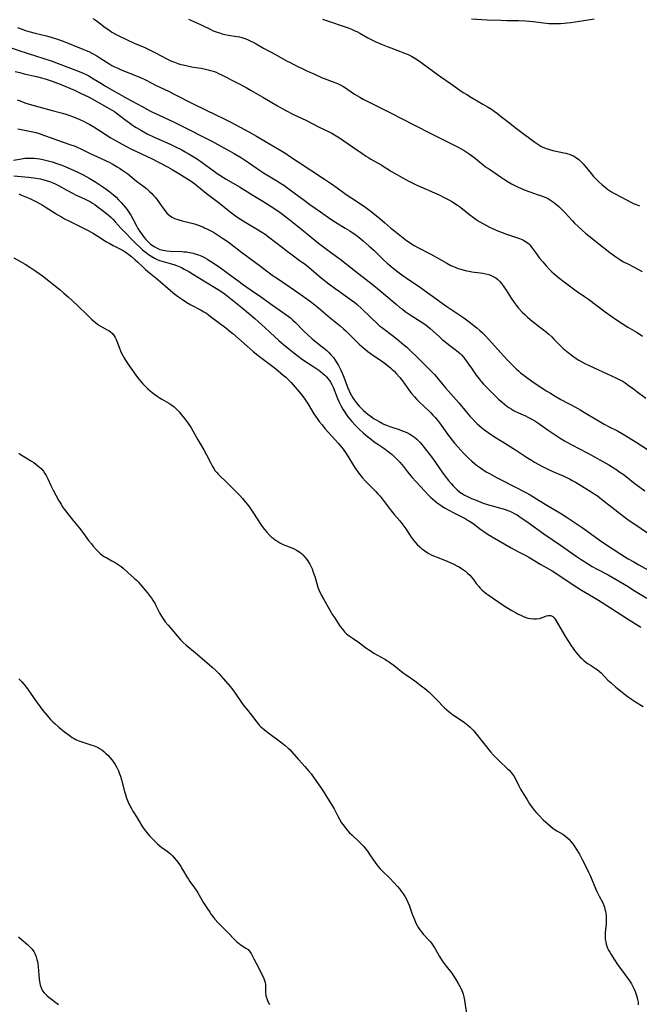
# Model space of a CAD drawing. Units: inches. Extents: x 2056167 to 2061704, y 169005 to 174460.
# Drawn here: x 2056665 to 2056826, y 171356 to 171611 of the extents above; entities that cross this region are included whole.
import ezdxf

# ---------------------------------------------------------------- set-up
doc = ezdxf.new("R2010")
doc.units = ezdxf.units.IN
doc.header["$MEASUREMENT"] = 0
doc.layers.add('c_02_T15S_R18E', color=80, linetype='Continuous')

msp = doc.modelspace()

# ---------------------------------------------------------------- linework, layer by layer
at = {"layer": 'c_02_T15S_R18E'}
for points, elevation in [([(2056709.1, 171611.49), (2056710.67, 171610.82), (2056712.38, 171610.04), (2056714.89, 171608.81), (2056715.49, 171608.54), (2056716.54, 171608.14), (2056717.11, 171607.95), (2056717.83, 171607.74), (2056718.55, 171607.57), (2056719.45, 171607.38), (2056721.6, 171607.06), (2056722.31, 171606.92), (2056722.93, 171606.75), (2056723.92, 171606.42), (2056724.6, 171606.14), (2056725.28, 171605.82), (2056725.88, 171605.52), (2056726.6, 171605.11), (2056728.53, 171604), (2056731.62, 171602.34), (2056734.5, 171600.73), (2056735.41, 171600.26), (2056736.21, 171599.87), (2056739.97, 171598.04), (2056741.54, 171597.32), (2056743.58, 171596.45), (2056746.35, 171595.39), (2056747.25, 171595.03), (2056748.09, 171594.66), (2056748.59, 171594.41), (2056749.08, 171594.13), (2056749.51, 171593.87), (2056752.14, 171592.07), (2056752.67, 171591.74), (2056753.47, 171591.29), (2056754.33, 171590.84), (2056758.36, 171588.85), (2056761.57, 171587.17), (2056767.46, 171584.18), (2056772.24, 171581.71), (2056773.47, 171581.1), (2056777.44, 171579.17), (2056778.98, 171578.37), (2056779.7, 171577.96), (2056780.49, 171577.48), (2056781.78, 171576.62), (2056783, 171575.74), (2056785.46, 171573.81), (2056786.34, 171573.14), (2056787.05, 171572.64), (2056789.93, 171570.66), (2056790.72, 171570.13), (2056791.94, 171569.35), (2056792.76, 171568.88), (2056793.6, 171568.43), (2056794.52, 171567.98), (2056795.09, 171567.73), (2056796.32, 171567.22), (2056797.51, 171566.77), (2056799.46, 171566.15), (2056800.32, 171565.86), (2056801.02, 171565.59), (2056801.71, 171565.29), (2056802.37, 171564.96), (2056803.15, 171564.49), (2056803.64, 171564.16), (2056804.12, 171563.8), (2056805.01, 171563.04), (2056805.67, 171562.43), (2056806.72, 171561.35), (2056808.54, 171559.29), (2056809.07, 171558.72), (2056810.01, 171557.78), (2056811.05, 171556.84), (2056812, 171556.04), (2056812.84, 171555.36), (2056816.59, 171552.35), (2056818.28, 171551.06), (2056820.03, 171549.83), (2056820.81, 171549.3), (2056821.79, 171548.7), (2056823.05, 171548.03), (2056824.35, 171547.39), (2056825.52, 171546.79), (2056826.6, 171546.17)], 1022), ([(2056743.78, 171611.51), (2056745.37, 171611.01), (2056749.4, 171609.64), (2056750.5, 171609.24), (2056751.35, 171608.91), (2056752.23, 171608.52), (2056752.69, 171608.3), (2056753.47, 171607.9), (2056755.57, 171606.69), (2056756.41, 171606.24), (2056757.67, 171605.63), (2056759.23, 171604.94), (2056760.56, 171604.4), (2056761.48, 171604.06), (2056763.73, 171603.25), (2056765.09, 171602.72), (2056765.97, 171602.34), (2056766.83, 171601.91), (2056767.73, 171601.4), (2056768.93, 171600.63), (2056769.67, 171600.12), (2056773.51, 171597.25), (2056774.48, 171596.58), (2056777, 171594.88), (2056779.38, 171593.17), (2056780.29, 171592.55), (2056781.19, 171591.97), (2056782.45, 171591.2), (2056785.38, 171589.52), (2056786.56, 171588.83), (2056787.59, 171588.17), (2056788.26, 171587.72), (2056789.15, 171587.07), (2056789.77, 171586.6), (2056792.74, 171584.23), (2056793.72, 171583.48), (2056795.48, 171582.16), (2056798.1, 171580.15), (2056798.82, 171579.63), (2056799.6, 171579.11), (2056800.4, 171578.64), (2056800.68, 171578.49), (2056801.76, 171578.02), (2056802.66, 171577.72), (2056803.51, 171577.5), (2056806.33, 171576.94), (2056806.87, 171576.81), (2056807.39, 171576.66), (2056808.01, 171576.45), (2056808.52, 171576.24), (2056809.01, 171576), (2056809.44, 171575.73), (2056809.85, 171575.44), (2056810.22, 171575.13), (2056810.57, 171574.81), (2056810.96, 171574.42), (2056811.33, 171574.01), (2056813.42, 171571.53), (2056814.05, 171570.81), (2056814.86, 171569.94), (2056815.38, 171569.41), (2056816.16, 171568.7), (2056816.63, 171568.31), (2056817.62, 171567.52), (2056818.15, 171567.14), (2056818.69, 171566.78), (2056819.26, 171566.44), (2056821.27, 171565.42), (2056823.69, 171564.14), (2056824.56, 171563.72), (2056825.05, 171563.51), (2056825.92, 171563.17)], 1020), ([(2056782.41, 171611.57), (2056786.51, 171611.37), (2056790.01, 171611.22), (2056791.59, 171611.18), (2056794.59, 171611.18), (2056796.37, 171611.12), (2056797.39, 171611.04), (2056798.43, 171610.94), (2056801.77, 171610.51), (2056802.49, 171610.44), (2056803.43, 171610.39), (2056803.94, 171610.37), (2056804.45, 171610.37), (2056805.45, 171610.39), (2056806.4, 171610.46), (2056807.22, 171610.54), (2056808.15, 171610.66), (2056811.48, 171611.18), (2056814.18, 171611.57)], 1018), ([(2056664.73, 171590.63), (2056665.49, 171590.33), (2056666.25, 171590.05), (2056666.97, 171589.8), (2056668.43, 171589.36), (2056673.8, 171587.89), (2056676.43, 171587.2), (2056677.33, 171586.94), (2056678.13, 171586.67), (2056678.79, 171586.43), (2056679.9, 171586), (2056680.98, 171585.54), (2056682.12, 171584.99), (2056682.66, 171584.71), (2056683.53, 171584.23), (2056684.57, 171583.6), (2056689.02, 171580.82), (2056690.19, 171580.13), (2056691.74, 171579.24), (2056692.84, 171578.64), (2056694.19, 171577.95), (2056699.48, 171575.4), (2056703.64, 171573.28), (2056704.89, 171572.59), (2056705.73, 171572.1), (2056709.54, 171569.72), (2056710.18, 171569.28), (2056710.72, 171568.88), (2056713.68, 171566.46), (2056717.12, 171563.84), (2056719.94, 171561.61), (2056721.63, 171560.33), (2056722.55, 171559.69), (2056723.93, 171558.82), (2056727.11, 171556.98), (2056727.86, 171556.52), (2056728.93, 171555.8), (2056730.16, 171554.91), (2056731.33, 171554.03), (2056733.78, 171552.09), (2056734.65, 171551.43), (2056735.6, 171550.72), (2056738.16, 171548.88), (2056739.29, 171548.02), (2056740.35, 171547.17), (2056743.5, 171544.53), (2056745.47, 171542.98), (2056747.07, 171541.79), (2056748.18, 171540.98), (2056751.36, 171538.77), (2056752.2, 171538.12), (2056752.79, 171537.62), (2056753.89, 171536.62), (2056756.4, 171534.17), (2056757.94, 171532.72), (2056758.62, 171532.13), (2056759.09, 171531.74), (2056762.31, 171529.3), (2056763.66, 171528.22), (2056764.31, 171527.68), (2056765.62, 171526.53), (2056766.81, 171525.44), (2056768.19, 171524.14), (2056769.3, 171523.05), (2056770.8, 171521.56), (2056771.73, 171520.61), (2056772.8, 171519.49), (2056773.31, 171518.92), (2056774.06, 171518.05), (2056775.71, 171516.04), (2056776.36, 171515.28), (2056779.17, 171512.13), (2056781.11, 171509.75), (2056781.99, 171508.72), (2056782.49, 171508.16), (2056783.42, 171507.17), (2056783.86, 171506.74), (2056784.3, 171506.33), (2056784.97, 171505.75), (2056785.54, 171505.3), (2056786.69, 171504.47), (2056788.37, 171503.36), (2056790.35, 171502.1), (2056793.79, 171499.98), (2056796.91, 171497.92), (2056797.92, 171497.29), (2056798.74, 171496.81), (2056800.45, 171495.86), (2056802.17, 171494.98), (2056803.5, 171494.34), (2056806.34, 171493.12), (2056807.06, 171492.79), (2056807.78, 171492.44), (2056808.66, 171491.98), (2056809.34, 171491.61), (2056810.18, 171491.11), (2056813.39, 171489.12), (2056814.22, 171488.58), (2056815.03, 171488.02), (2056816.1, 171487.23), (2056818.81, 171485.14), (2056821.91, 171482.7), (2056823.03, 171481.87), (2056823.66, 171481.42), (2056829.01, 171477.77)], 1032), ([(2056664.88, 171583.1), (2056667.01, 171582.7), (2056668.35, 171582.42), (2056669.52, 171582.14), (2056670.4, 171581.89), (2056671.79, 171581.43), (2056673.81, 171580.67), (2056675.14, 171580.19), (2056678.39, 171579.09), (2056679.73, 171578.59), (2056680.3, 171578.35), (2056681.07, 171578), (2056684, 171576.54), (2056685.33, 171575.91), (2056687.81, 171574.79), (2056688.69, 171574.36), (2056689.35, 171574.02), (2056690.6, 171573.31), (2056691.23, 171572.93), (2056691.84, 171572.53), (2056692.61, 171571.99), (2056693.35, 171571.44), (2056695.66, 171569.57), (2056697.56, 171568.18), (2056698.23, 171567.64), (2056698.69, 171567.24), (2056699.13, 171566.83), (2056699.6, 171566.36), (2056700.05, 171565.88), (2056700.52, 171565.32), (2056701.21, 171564.41), (2056702.45, 171562.64), (2056703.04, 171561.86), (2056703.52, 171561.31), (2056704.03, 171560.82), (2056704.46, 171560.48), (2056704.9, 171560.2), (2056705.51, 171559.9), (2056706.06, 171559.69), (2056706.63, 171559.52), (2056707.48, 171559.3), (2056709.28, 171558.88), (2056710.29, 171558.62), (2056710.95, 171558.41), (2056711.61, 171558.19), (2056712.8, 171557.72), (2056713.29, 171557.5), (2056714.18, 171557.07), (2056714.89, 171556.7), (2056715.59, 171556.31), (2056716.88, 171555.53), (2056718.2, 171554.65), (2056719.36, 171553.82), (2056722.48, 171551.46), (2056724.86, 171549.7), (2056727.73, 171547.51), (2056730.81, 171545.23), (2056732.13, 171544.31), (2056736.56, 171541.31), (2056739.73, 171539.11), (2056741.06, 171538.12), (2056742.74, 171536.77), (2056745.77, 171534.2), (2056748.35, 171532.09), (2056749.29, 171531.3), (2056749.96, 171530.7), (2056750.66, 171530.03), (2056753.35, 171527.33), (2056753.92, 171526.8), (2056754.5, 171526.28), (2056755.57, 171525.43), (2056756.17, 171524.98), (2056757.15, 171524.3), (2056759.07, 171523.03), (2056759.81, 171522.52), (2056760.5, 171521.99), (2056761.47, 171521.19), (2056761.77, 171520.9), (2056762.37, 171520.31), (2056762.95, 171519.69), (2056763.83, 171518.67), (2056764.5, 171517.83), (2056766.38, 171515.28), (2056766.9, 171514.6), (2056767.62, 171513.74), (2056768.28, 171513.02), (2056769.01, 171512.27), (2056769.77, 171511.52), (2056771.86, 171509.53), (2056772.42, 171508.97), (2056773.04, 171508.31), (2056773.61, 171507.64), (2056774.15, 171506.94), (2056775.99, 171504.3), (2056776.68, 171503.38), (2056777.38, 171502.49), (2056778.01, 171501.74), (2056778.9, 171500.73), (2056780.43, 171499.06), (2056781.55, 171497.92), (2056782.53, 171497.02), (2056783.23, 171496.42), (2056783.95, 171495.86), (2056784.73, 171495.3), (2056785.45, 171494.81), (2056786.4, 171494.22), (2056787.04, 171493.84), (2056787.69, 171493.47), (2056789.03, 171492.75), (2056794.37, 171490.06), (2056795.66, 171489.38), (2056796.45, 171488.94), (2056797.58, 171488.28), (2056799.91, 171486.83), (2056801.89, 171485.63), (2056805.69, 171483.41), (2056806.92, 171482.63), (2056811.05, 171479.85), (2056812.33, 171478.95), (2056815.49, 171476.67), (2056816.83, 171475.75), (2056821.14, 171472.92), (2056823.02, 171471.77), (2056824.43, 171470.95), (2056825.8, 171470.18), (2056828.11, 171468.93)], 1034), ([(2056663.74, 171575.04), (2056665.81, 171575.37), (2056666.7, 171575.48), (2056667.59, 171575.54), (2056668.4, 171575.55), (2056669.1, 171575.51), (2056669.83, 171575.43), (2056670.56, 171575.32), (2056671.71, 171575.09), (2056673.12, 171574.74), (2056673.82, 171574.54), (2056675.02, 171574.14), (2056676.02, 171573.78), (2056676.73, 171573.5), (2056678.11, 171572.92), (2056679.52, 171572.3), (2056680.42, 171571.88), (2056681.63, 171571.28), (2056682.81, 171570.65), (2056683.38, 171570.32), (2056685.12, 171569.26), (2056687.13, 171567.96), (2056688.35, 171567.09), (2056688.83, 171566.72), (2056689.64, 171566.04), (2056690.33, 171565.41), (2056691, 171564.75), (2056691.66, 171564.04), (2056692.29, 171563.31), (2056693.1, 171562.29), (2056693.66, 171561.49), (2056694.15, 171560.72), (2056694.77, 171559.62), (2056695.55, 171558.13), (2056696.01, 171557.29), (2056696.5, 171556.5), (2056697.15, 171555.55), (2056697.58, 171554.98), (2056698.04, 171554.44), (2056698.36, 171554.1), (2056698.7, 171553.78), (2056699.3, 171553.28), (2056699.93, 171552.83), (2056700.36, 171552.56), (2056700.99, 171552.21), (2056701.7, 171551.9), (2056702.57, 171551.65), (2056703.48, 171551.5), (2056704.41, 171551.41), (2056707.37, 171551.33), (2056707.87, 171551.29), (2056708.62, 171551.22), (2056709.36, 171551.1), (2056710.42, 171550.87), (2056710.78, 171550.77), (2056711.66, 171550.48), (2056712.53, 171550.12), (2056713.26, 171549.77), (2056713.83, 171549.45), (2056714.4, 171549.12), (2056715.07, 171548.69), (2056717.09, 171547.33), (2056719.41, 171545.66), (2056722.56, 171543.32), (2056723.11, 171542.92), (2056725.38, 171541.37), (2056727.76, 171539.71), (2056730.86, 171537.46), (2056734.35, 171535.05), (2056734.93, 171534.62), (2056735.49, 171534.17), (2056736.17, 171533.59), (2056736.81, 171532.98), (2056738.91, 171530.79), (2056739.99, 171529.74), (2056741.1, 171528.75), (2056741.57, 171528.36), (2056743.37, 171526.95), (2056744.04, 171526.41), (2056744.91, 171525.66), (2056745.52, 171525.09), (2056746.1, 171524.49), (2056746.64, 171523.86), (2056747.12, 171523.21), (2056747.55, 171522.52), (2056747.97, 171521.78), (2056748.32, 171521.09), (2056748.61, 171520.46), (2056749.13, 171519.21), (2056750.37, 171516.05), (2056750.71, 171515.28), (2056751.02, 171514.64), (2056751.35, 171514.02), (2056751.66, 171513.47), (2056751.99, 171512.95), (2056752.52, 171512.2), (2056752.76, 171511.9), (2056753.32, 171511.25), (2056753.92, 171510.64), (2056754.47, 171510.14), (2056755.04, 171509.66), (2056755.58, 171509.22), (2056756.13, 171508.82), (2056757.24, 171508.04), (2056757.87, 171507.64), (2056758.5, 171507.27), (2056759.51, 171506.74), (2056760.53, 171506.28), (2056761.5, 171505.92), (2056763.65, 171505.24), (2056764.3, 171505.01), (2056765, 171504.74), (2056765.68, 171504.43), (2056766.46, 171504.03), (2056767.11, 171503.63), (2056767.61, 171503.28), (2056768.22, 171502.77), (2056768.67, 171502.34), (2056769.1, 171501.89), (2056769.65, 171501.23), (2056770.19, 171500.55), (2056772.27, 171497.8), (2056774.81, 171494.19), (2056775.51, 171493.25), (2056776.43, 171492.07), (2056777.12, 171491.23), (2056777.67, 171490.62), (2056778.24, 171490.03), (2056778.71, 171489.59), (2056779.21, 171489.18), (2056779.72, 171488.79), (2056779.99, 171488.62), (2056780.59, 171488.26), (2056781.22, 171487.93), (2056782.4, 171487.39), (2056783.59, 171486.9), (2056785.46, 171486.19), (2056786.79, 171485.75), (2056788.14, 171485.36), (2056790.26, 171484.81), (2056791.24, 171484.51), (2056791.61, 171484.37), (2056792.35, 171484.07), (2056793.07, 171483.72), (2056793.65, 171483.42), (2056794.22, 171483.1), (2056794.96, 171482.64), (2056795.74, 171482.1), (2056797.08, 171481.13), (2056801.17, 171478.23), (2056805.51, 171475.26), (2056809.49, 171472.43), (2056810.8, 171471.56), (2056812.44, 171470.53), (2056813.71, 171469.78), (2056814.97, 171469.08), (2056817.78, 171467.6), (2056818.82, 171467.01), (2056822.96, 171464.54), (2056824.41, 171463.66), (2056827.81, 171461.55)], 1036), ([(2056665.13, 171566.25), (2056665.87, 171565.96), (2056666.69, 171565.61), (2056667.96, 171565.03), (2056669.53, 171564.28), (2056670.49, 171563.8), (2056671.23, 171563.39), (2056671.97, 171562.94), (2056674.53, 171561.28), (2056675.1, 171560.92), (2056676.19, 171560.29), (2056677.01, 171559.83), (2056678.12, 171559.26), (2056681.9, 171557.41), (2056683.09, 171556.78), (2056684.48, 171555.99), (2056685.63, 171555.29), (2056687.89, 171553.84), (2056688.52, 171553.46), (2056689.56, 171552.88), (2056691.68, 171551.84), (2056692.15, 171551.58), (2056692.68, 171551.25), (2056693.33, 171550.79), (2056694.32, 171550.01), (2056695.29, 171549.16), (2056695.87, 171548.63), (2056697.41, 171547.16), (2056697.98, 171546.65), (2056698.98, 171545.81), (2056700.74, 171544.42), (2056701.81, 171543.51), (2056704.43, 171541.24), (2056705.54, 171540.33), (2056706.24, 171539.8), (2056707.53, 171538.89), (2056708.69, 171538.16), (2056709.75, 171537.56), (2056712.42, 171536.14), (2056713.09, 171535.75), (2056713.73, 171535.33), (2056714.83, 171534.54), (2056718.74, 171531.58), (2056719.91, 171530.64), (2056720.58, 171530.07), (2056724.26, 171526.8), (2056725.08, 171526.09), (2056725.89, 171525.41), (2056727.47, 171524.18), (2056731.33, 171521.26), (2056732.33, 171520.44), (2056733.67, 171519.32), (2056734.28, 171518.79), (2056735.18, 171517.95), (2056735.68, 171517.43), (2056736.77, 171516.23), (2056737.79, 171515.03), (2056738.3, 171514.38), (2056739.25, 171513.1), (2056739.62, 171512.56), (2056740.14, 171511.76), (2056741.6, 171509.3), (2056742, 171508.69), (2056742.41, 171508.09), (2056742.97, 171507.34), (2056743.7, 171506.41), (2056744.44, 171505.53), (2056747.9, 171501.68), (2056748.73, 171500.66), (2056749.13, 171500.14), (2056749.92, 171498.98), (2056752.31, 171495.21), (2056752.92, 171494.34), (2056753.5, 171493.58), (2056754.12, 171492.83), (2056755.04, 171491.8), (2056756.03, 171490.78), (2056757.6, 171489.2), (2056758.17, 171488.6), (2056758.73, 171487.97), (2056759.28, 171487.3), (2056759.8, 171486.62), (2056761.14, 171484.79), (2056761.66, 171484.11), (2056762.44, 171483.17), (2056763.81, 171481.57), (2056764.63, 171480.53), (2056765.38, 171479.47), (2056766.34, 171478.01), (2056766.82, 171477.31), (2056767.33, 171476.63), (2056767.7, 171476.18), (2056768.35, 171475.47), (2056769.05, 171474.81), (2056769.5, 171474.42), (2056769.97, 171474.05), (2056770.63, 171473.58), (2056771.38, 171473.13), (2056771.99, 171472.8), (2056772.61, 171472.5), (2056773.48, 171472.13), (2056776.3, 171471.03), (2056777.03, 171470.72), (2056777.82, 171470.35), (2056778.6, 171469.96), (2056779.22, 171469.63), (2056779.82, 171469.27), (2056780.34, 171468.92), (2056780.84, 171468.54), (2056781.42, 171468.04), (2056781.97, 171467.49), (2056782.5, 171466.89), (2056782.91, 171466.36), (2056783.65, 171465.35), (2056784.28, 171464.56), (2056784.66, 171464.15), (2056785.06, 171463.75), (2056785.73, 171463.17), (2056786.22, 171462.79), (2056786.73, 171462.42), (2056790.87, 171459.6), (2056792.68, 171458.47), (2056793.97, 171457.72), (2056794.51, 171457.44), (2056795.19, 171457.11), (2056795.88, 171456.81), (2056796.47, 171456.58), (2056797.01, 171456.41), (2056797.68, 171456.26), (2056798.53, 171456.17), (2056799.23, 171456.17), (2056800.04, 171456.29), (2056800.77, 171456.51), (2056801.88, 171456.94), (2056802.3, 171457.06), (2056802.85, 171457.08), (2056803.14, 171457.01), (2056803.47, 171456.84), (2056803.83, 171456.5), (2056804.12, 171456.1), (2056806.78, 171451.56), (2056807.51, 171450.34), (2056808.16, 171449.34), (2056808.73, 171448.52), (2056809.12, 171448.01), (2056809.52, 171447.51), (2056810.05, 171446.91), (2056810.52, 171446.4), (2056811, 171445.92), (2056811.51, 171445.45), (2056812.05, 171445), (2056812.62, 171444.58), (2056813.25, 171444.16), (2056814.53, 171443.35), (2056814.96, 171443.05), (2056815.55, 171442.58), (2056815.98, 171442.19), (2056817.77, 171440.35), (2056818.56, 171439.59), (2056819.78, 171438.52), (2056821.44, 171437.17), (2056822.39, 171436.43), (2056823.82, 171435.4), (2056824.86, 171434.72), (2056826.86, 171433.49)], 1040), ([(2056663.86, 171549.71), (2056666.78, 171548.04), (2056668.26, 171547.13), (2056669.53, 171546.27), (2056671.25, 171545.01), (2056675.82, 171541.45), (2056676.85, 171540.59), (2056677.91, 171539.62), (2056680.36, 171537.32), (2056682.99, 171534.73), (2056683.99, 171533.81), (2056684.99, 171532.95), (2056685.55, 171532.53), (2056686.08, 171532.17), (2056686.62, 171531.85), (2056688.06, 171531.09), (2056688.47, 171530.86), (2056688.85, 171530.61), (2056689.39, 171530.14), (2056689.88, 171529.53), (2056690.14, 171529.07), (2056690.36, 171528.58), (2056691.12, 171526.56), (2056691.61, 171525.39), (2056692.09, 171524.37), (2056692.34, 171523.92), (2056693.03, 171522.78), (2056693.78, 171521.65), (2056694.99, 171519.92), (2056695.92, 171518.67), (2056696.74, 171517.65), (2056697.29, 171517.05), (2056697.86, 171516.46), (2056698.45, 171515.89), (2056699.08, 171515.32), (2056699.73, 171514.78), (2056700.4, 171514.27), (2056700.96, 171513.87), (2056701.54, 171513.5), (2056702.17, 171513.12), (2056703.99, 171512.09), (2056704.81, 171511.55), (2056705.38, 171511.1), (2056705.91, 171510.6), (2056706.66, 171509.8), (2056707.33, 171509.01), (2056708.05, 171508.13), (2056708.61, 171507.4), (2056709.1, 171506.72), (2056709.79, 171505.64), (2056711.09, 171503.32), (2056711.53, 171502.57), (2056713.11, 171499.98), (2056713.81, 171498.69), (2056714.87, 171496.53), (2056715.22, 171495.87), (2056715.64, 171495.16), (2056716.05, 171494.55), (2056716.42, 171494.09), (2056716.75, 171493.7), (2056717.31, 171493.12), (2056718.49, 171491.99), (2056720.42, 171490.17), (2056721.58, 171489.04), (2056722.41, 171488.18), (2056723.09, 171487.4), (2056723.79, 171486.54), (2056724.4, 171485.77), (2056725.06, 171484.86), (2056725.92, 171483.58), (2056727.81, 171480.64), (2056728.18, 171480.09), (2056728.76, 171479.32), (2056729.36, 171478.62), (2056730.1, 171477.87), (2056730.52, 171477.48), (2056731.01, 171477.06), (2056731.67, 171476.56), (2056731.97, 171476.37), (2056732.77, 171475.9), (2056733.59, 171475.49), (2056734.52, 171475.09), (2056735.87, 171474.56), (2056736.5, 171474.3), (2056737.1, 171474), (2056737.53, 171473.75), (2056737.94, 171473.46), (2056738.35, 171473.13), (2056738.73, 171472.78), (2056739.36, 171472.11), (2056739.77, 171471.59), (2056740.14, 171471.03), (2056740.51, 171470.4), (2056740.71, 171470.02), (2056741.12, 171469.14), (2056741.44, 171468.31), (2056741.82, 171467.15), (2056742.44, 171464.97), (2056742.63, 171464.38), (2056742.97, 171463.49), (2056743.27, 171462.84), (2056743.58, 171462.2), (2056744.13, 171461.19), (2056745.65, 171458.58), (2056746.44, 171457.25), (2056746.89, 171456.53), (2056747.81, 171455.13), (2056748.42, 171454.25), (2056748.96, 171453.53), (2056749.54, 171452.86), (2056750.07, 171452.33), (2056750.76, 171451.77), (2056751.48, 171451.25), (2056753.36, 171449.97), (2056755.03, 171448.73), (2056756.13, 171447.97), (2056757.15, 171447.33), (2056759.95, 171445.73), (2056760.63, 171445.32), (2056761.16, 171444.97), (2056761.77, 171444.54), (2056762.36, 171444.1), (2056764.7, 171442.22), (2056765.19, 171441.85), (2056767.71, 171440.11), (2056769.74, 171438.62), (2056770.24, 171438.23), (2056770.94, 171437.65), (2056771.32, 171437.3), (2056772.08, 171436.56), (2056773.91, 171434.66), (2056774.85, 171433.71), (2056775.4, 171433.19), (2056776.02, 171432.64), (2056776.64, 171432.11), (2056777.5, 171431.46), (2056779.97, 171429.79), (2056780.61, 171429.32), (2056781.46, 171428.66), (2056782.09, 171428.1), (2056782.36, 171427.84), (2056783, 171427.18), (2056783.65, 171426.42), (2056785.95, 171423.5), (2056787.34, 171421.77), (2056788.14, 171420.85), (2056788.6, 171420.35), (2056789.56, 171419.39), (2056791.76, 171417.36), (2056792.16, 171416.97), (2056792.72, 171416.36), (2056793.22, 171415.71), (2056793.43, 171415.4), (2056793.82, 171414.72), (2056794.71, 171412.93), (2056795.15, 171412.09), (2056795.94, 171410.71), (2056796.71, 171409.45), (2056797.45, 171408.3), (2056798.12, 171407.34), (2056798.66, 171406.64), (2056799.23, 171405.97), (2056799.82, 171405.33), (2056801.01, 171404.15), (2056802.18, 171403.07), (2056802.87, 171402.46), (2056803.59, 171401.91), (2056803.85, 171401.72), (2056804.55, 171401.29), (2056806.05, 171400.4), (2056806.86, 171399.79), (2056807.55, 171399.18), (2056808.13, 171398.56), (2056808.67, 171397.9), (2056808.87, 171397.64), (2056809.22, 171397.13), (2056809.65, 171396.45), (2056810.36, 171395.21), (2056811.11, 171393.85), (2056812.14, 171391.85), (2056812.75, 171390.61), (2056813.08, 171389.9), (2056813.42, 171389.12), (2056814.56, 171386.33), (2056814.88, 171385.61), (2056815.47, 171384.38), (2056816.43, 171382.61), (2056816.73, 171381.95), (2056816.87, 171381.5), (2056816.99, 171381.04), (2056817.1, 171380.52), (2056817.18, 171379.98), (2056817.27, 171379.19), (2056817.31, 171378.48), (2056817.31, 171377.76), (2056817.29, 171377.23), (2056817.04, 171374.86), (2056817.01, 171374.13), (2056817.02, 171373.67), (2056817.06, 171373.21), (2056817.17, 171372.51), (2056817.3, 171371.95), (2056817.47, 171371.4), (2056817.68, 171370.9), (2056817.91, 171370.41), (2056818.22, 171369.83), (2056818.57, 171369.26), (2056819.31, 171368.11), (2056820.45, 171366.44), (2056821.25, 171365.29), (2056822.67, 171363.4), (2056823.17, 171362.7), (2056823.83, 171361.67), (2056824.15, 171361.1), (2056824.49, 171360.41), (2056824.8, 171359.71), (2056825, 171359.17), (2056825.18, 171358.61), (2056825.34, 171358.05), (2056825.45, 171357.58), (2056825.56, 171356.9), (2056825.6, 171356.23)], 1042), ([(2056665.13, 171499.12), (2056665.62, 171498.78), (2056666.43, 171498.25), (2056668.44, 171497.02), (2056669, 171496.65), (2056669.54, 171496.26), (2056670.06, 171495.86), (2056670.5, 171495.49), (2056670.91, 171495.1), (2056671.51, 171494.41), (2056671.92, 171493.83), (2056672.23, 171493.3), (2056672.68, 171492.43), (2056673.46, 171490.75), (2056674.06, 171489.54), (2056675.47, 171486.91), (2056676.09, 171485.86), (2056676.42, 171485.33), (2056676.92, 171484.62), (2056678.17, 171482.93), (2056679.11, 171481.74), (2056680.87, 171479.65), (2056681.47, 171478.9), (2056683.22, 171476.51), (2056683.94, 171475.59), (2056684.35, 171475.09), (2056685.27, 171474.05), (2056685.78, 171473.53), (2056686.22, 171473.12), (2056686.85, 171472.63), (2056687.37, 171472.29), (2056687.91, 171471.98), (2056689.26, 171471.26), (2056690.1, 171470.77), (2056690.88, 171470.27), (2056691.63, 171469.73), (2056692.14, 171469.32), (2056693.42, 171468.16), (2056695.07, 171466.75), (2056695.65, 171466.2), (2056696.09, 171465.75), (2056696.94, 171464.77), (2056698.42, 171462.98), (2056699.18, 171462.02), (2056699.59, 171461.46), (2056699.98, 171460.88), (2056700.35, 171460.26), (2056700.68, 171459.64), (2056701.7, 171457.62), (2056702.1, 171456.89), (2056702.55, 171456.18), (2056703.07, 171455.44), (2056703.81, 171454.54), (2056707.15, 171450.68), (2056707.76, 171450.05), (2056708.46, 171449.41), (2056710.8, 171447.52), (2056714.56, 171444.3), (2056715.25, 171443.68), (2056716.11, 171442.87), (2056716.93, 171442.04), (2056717.56, 171441.36), (2056719.87, 171438.7), (2056720.34, 171438.14), (2056720.8, 171437.55), (2056721.23, 171436.95), (2056722.85, 171434.54), (2056723.53, 171433.59), (2056724.09, 171432.88), (2056725.4, 171431.28), (2056726.8, 171429.4), (2056727.14, 171428.99), (2056727.5, 171428.6), (2056727.86, 171428.25), (2056728.24, 171427.91), (2056729.25, 171427.09), (2056733.25, 171424.09), (2056734.14, 171423.39), (2056734.92, 171422.71), (2056735.32, 171422.32), (2056735.7, 171421.91), (2056737.57, 171419.77), (2056739.21, 171417.97), (2056740.19, 171416.84), (2056740.86, 171416.01), (2056741.62, 171414.96), (2056743.29, 171412.58), (2056743.8, 171411.83), (2056744.59, 171410.62), (2056745.83, 171408.66), (2056746.18, 171408.08), (2056746.8, 171407), (2056747.67, 171405.27), (2056748.18, 171404.33), (2056748.76, 171403.4), (2056749.17, 171402.81), (2056749.61, 171402.23), (2056750.31, 171401.39), (2056750.84, 171400.79), (2056751.41, 171400.23), (2056753.49, 171398.28), (2056753.99, 171397.77), (2056754.49, 171397.21), (2056755.12, 171396.43), (2056755.44, 171395.99), (2056756.07, 171395.08), (2056757, 171393.69), (2056757.45, 171393.07), (2056757.91, 171392.45), (2056758.3, 171391.98), (2056758.7, 171391.53), (2056759.31, 171390.9), (2056761.26, 171388.99), (2056762.25, 171387.96), (2056763.27, 171386.83), (2056763.81, 171386.18), (2056764.22, 171385.67), (2056764.75, 171384.95), (2056765.23, 171384.21), (2056765.55, 171383.61), (2056765.84, 171382.98), (2056766.23, 171382.01), (2056767.06, 171379.68), (2056767.61, 171378.28), (2056768.03, 171377.36), (2056768.35, 171376.73), (2056768.66, 171376.18), (2056769, 171375.65), (2056769.42, 171375.09), (2056769.87, 171374.55), (2056771.35, 171373), (2056771.76, 171372.53), (2056772.24, 171371.91), (2056772.69, 171371.25), (2056772.91, 171370.91), (2056774.15, 171368.7), (2056774.8, 171367.65), (2056775.3, 171366.95), (2056775.87, 171366.2), (2056777.29, 171364.43), (2056777.78, 171363.74), (2056778.36, 171362.8), (2056779, 171361.72), (2056779.65, 171360.54), (2056779.92, 171359.97), (2056780.12, 171359.48), (2056780.29, 171358.97), (2056780.45, 171358.33), (2056780.61, 171357.4), (2056781.1, 171353.85)], 1044)]:
    msp.add_lwpolyline(points, dxfattribs=dict(at, elevation=elevation))
for points in [[(2056684.31, 171611.69, 1024), (2056684.91, 171611.32, 1024), (2056685.51, 171610.91, 1024), (2056687.56, 171609.34, 1024), (2056688.17, 171608.9, 1024), (2056688.79, 171608.48, 1024), (2056689.28, 171608.17, 1024), (2056690.36, 171607.55, 1024), (2056691.27, 171607.08, 1024), (2056692.89, 171606.32, 1024), (2056695.24, 171605.25, 1024), (2056697.59, 171604.24, 1024), (2056698.97, 171603.6, 1024), (2056700.58, 171602.79, 1024), (2056703.45, 171601.27, 1024), (2056704.55, 171600.75, 1024), (2056705.5, 171600.36, 1024), (2056706.32, 171600.06, 1024), (2056707.14, 171599.8, 1024), (2056707.7, 171599.65, 1024), (2056708.82, 171599.39, 1024), (2056709.52, 171599.25, 1024), (2056710.43, 171599.09, 1024), (2056712.4, 171598.8, 1024), (2056713.53, 171598.59, 1024), (2056714.19, 171598.43, 1024), (2056714.84, 171598.25, 1024), (2056715.48, 171598.04, 1024), (2056716.26, 171597.75, 1024), (2056716.89, 171597.47, 1024), (2056717.5, 171597.18, 1024), (2056721.91, 171594.92, 1024), (2056724, 171593.81, 1024), (2056725.31, 171593.07, 1024), (2056728.36, 171591.3, 1024), (2056732.15, 171589.03, 1024), (2056733.36, 171588.34, 1024), (2056734.48, 171587.74, 1024), (2056736.09, 171586.93, 1024), (2056739.63, 171585.24, 1024), (2056742.81, 171583.65, 1024), (2056745.58, 171582.31, 1024), (2056746.22, 171581.97, 1024), (2056746.92, 171581.56, 1024), (2056748.18, 171580.75, 1024), (2056751.61, 171578.43, 1024), (2056753.97, 171576.77, 1024), (2056754.93, 171576.13, 1024), (2056755.54, 171575.75, 1024), (2056756.32, 171575.28, 1024), (2056758.98, 171573.76, 1024), (2056761.7, 171572.08, 1024), (2056764.46, 171570.48, 1024), (2056765.98, 171569.66, 1024), (2056766.7, 171569.29, 1024), (2056768.04, 171568.64, 1024), (2056769.25, 171568.08, 1024), (2056772.84, 171566.56, 1024), (2056774.01, 171566.03, 1024), (2056775.53, 171565.26, 1024), (2056776.36, 171564.82, 1024), (2056777.47, 171564.18, 1024), (2056778.14, 171563.77, 1024), (2056778.79, 171563.33, 1024), (2056779.29, 171562.97, 1024), (2056780.06, 171562.38, 1024), (2056781.96, 171560.83, 1024), (2056782.89, 171560.14, 1024), (2056783.64, 171559.63, 1024), (2056784.41, 171559.14, 1024), (2056785.52, 171558.48, 1024), (2056786.28, 171558.07, 1024), (2056787.06, 171557.67, 1024), (2056787.85, 171557.29, 1024), (2056788.96, 171556.8, 1024), (2056789.66, 171556.51, 1024), (2056790.36, 171556.23, 1024), (2056791.47, 171555.83, 1024), (2056794.86, 171554.68, 1024), (2056795.67, 171554.35, 1024), (2056796.43, 171553.95, 1024), (2056796.85, 171553.66, 1024), (2056797.17, 171553.4, 1024), (2056797.53, 171553.03, 1024), (2056797.97, 171552.49, 1024), (2056799.22, 171550.75, 1024), (2056799.6, 171550.23, 1024), (2056800.07, 171549.63, 1024), (2056800.89, 171548.63, 1024), (2056801.74, 171547.65, 1024), (2056802.73, 171546.57, 1024), (2056803.21, 171546.09, 1024), (2056803.8, 171545.55, 1024), (2056804.35, 171545.09, 1024), (2056804.91, 171544.65, 1024), (2056806.75, 171543.27, 1024), (2056808.85, 171541.65, 1024), (2056809.55, 171541.14, 1024), (2056811.71, 171539.67, 1024), (2056812.7, 171538.97, 1024), (2056817.01, 171535.73, 1024), (2056818.47, 171534.65, 1024), (2056819.94, 171533.64, 1024), (2056821.42, 171532.69, 1024), (2056822.94, 171531.74, 1024), (2056825.3, 171530.34, 1024), (2056826.75, 171529.44, 1024)], [(2056664.77, 171609.35, 1026), (2056665.51, 171609.06, 1026), (2056666.86, 171608.6, 1026), (2056667.75, 171608.33, 1026), (2056669.35, 171607.91, 1026), (2056672.35, 171607.17, 1026), (2056673.83, 171606.77, 1026), (2056674.91, 171606.42, 1026), (2056676.68, 171605.78, 1026), (2056681.73, 171603.78, 1026), (2056682.63, 171603.4, 1026), (2056683.28, 171603.11, 1026), (2056684.09, 171602.71, 1026), (2056685.32, 171602.01, 1026), (2056686.38, 171601.35, 1026), (2056688.47, 171600.02, 1026), (2056689.26, 171599.55, 1026), (2056689.93, 171599.2, 1026), (2056690.78, 171598.8, 1026), (2056691.65, 171598.42, 1026), (2056695.36, 171596.94, 1026), (2056696.81, 171596.33, 1026), (2056697.6, 171595.96, 1026), (2056698.33, 171595.6, 1026), (2056700.73, 171594.34, 1026), (2056701.5, 171593.96, 1026), (2056704.08, 171592.76, 1026), (2056705.25, 171592.19, 1026), (2056710.47, 171589.5, 1026), (2056716.39, 171586.67, 1026), (2056718.13, 171585.83, 1026), (2056720.06, 171584.81, 1026), (2056724.7, 171582.32, 1026), (2056726.7, 171581.2, 1026), (2056729.06, 171579.83, 1026), (2056732.63, 171577.72, 1026), (2056734.32, 171576.69, 1026), (2056735.31, 171576.04, 1026), (2056737.51, 171574.54, 1026), (2056744.32, 171570.07, 1026), (2056746.13, 171568.86, 1026), (2056747.59, 171567.84, 1026), (2056749.56, 171566.39, 1026), (2056750.18, 171565.96, 1026), (2056751.38, 171565.16, 1026), (2056753.94, 171563.5, 1026), (2056755.03, 171562.74, 1026), (2056756.05, 171561.99, 1026), (2056757.26, 171561.04, 1026), (2056758.63, 171559.92, 1026), (2056760, 171558.76, 1026), (2056761.55, 171557.38, 1026), (2056762.52, 171556.59, 1026), (2056765.61, 171554.23, 1026), (2056766.25, 171553.76, 1026), (2056766.91, 171553.31, 1026), (2056767.59, 171552.89, 1026), (2056768.53, 171552.35, 1026), (2056771.87, 171550.62, 1026), (2056776.05, 171548.28, 1026), (2056777.09, 171547.76, 1026), (2056777.71, 171547.48, 1026), (2056778.33, 171547.21, 1026), (2056778.95, 171546.98, 1026), (2056779.56, 171546.77, 1026), (2056780.5, 171546.5, 1026), (2056781.15, 171546.35, 1026), (2056781.81, 171546.22, 1026), (2056782.48, 171546.11, 1026), (2056784.62, 171545.85, 1026), (2056785.37, 171545.74, 1026), (2056786.1, 171545.59, 1026), (2056786.91, 171545.36, 1026), (2056787.69, 171545.06, 1026), (2056788.24, 171544.79, 1026), (2056788.68, 171544.51, 1026), (2056789.24, 171544.07, 1026), (2056789.75, 171543.57, 1026), (2056790.2, 171543.03, 1026), (2056790.83, 171542.16, 1026), (2056791.4, 171541.33, 1026), (2056792.7, 171539.29, 1026), (2056793.46, 171538.17, 1026), (2056794.02, 171537.41, 1026), (2056794.62, 171536.69, 1026), (2056795.58, 171535.64, 1026), (2056796.21, 171535, 1026), (2056796.9, 171534.34, 1026), (2056797.62, 171533.71, 1026), (2056798.47, 171533.04, 1026), (2056800.76, 171531.34, 1026), (2056801.84, 171530.46, 1026), (2056802.42, 171529.94, 1026), (2056803.21, 171529.2, 1026), (2056803.77, 171528.65, 1026), (2056805.14, 171527.24, 1026), (2056805.82, 171526.57, 1026), (2056806.19, 171526.22, 1026), (2056806.57, 171525.89, 1026), (2056807.43, 171525.18, 1026), (2056808.6, 171524.29, 1026), (2056809.51, 171523.67, 1026), (2056810.23, 171523.22, 1026), (2056810.97, 171522.79, 1026), (2056811.73, 171522.37, 1026), (2056812.93, 171521.78, 1026), (2056815.35, 171520.7, 1026), (2056819.82, 171518.66, 1026), (2056821.03, 171518.04, 1026), (2056821.41, 171517.82, 1026), (2056822.24, 171517.3, 1026), (2056823.04, 171516.75, 1026), (2056824.4, 171515.77, 1026), (2056825.25, 171515.12, 1026), (2056827.56, 171513.32, 1026)], [(2056662.45, 171604.37, 1028), (2056665.41, 171603.35, 1028), (2056669.5, 171602, 1028), (2056673.76, 171600.6, 1028), (2056675.33, 171600.04, 1028), (2056680.38, 171598.15, 1028), (2056681.86, 171597.52, 1028), (2056682.56, 171597.18, 1028), (2056683.25, 171596.83, 1028), (2056684.49, 171596.1, 1028), (2056686.56, 171594.82, 1028), (2056687.47, 171594.28, 1028), (2056693.24, 171591, 1028), (2056697.1, 171588.86, 1028), (2056698.46, 171588.12, 1028), (2056699.57, 171587.55, 1028), (2056700.59, 171587.06, 1028), (2056705.21, 171584.92, 1028), (2056708.01, 171583.54, 1028), (2056713.95, 171580.56, 1028), (2056715.17, 171579.91, 1028), (2056718.45, 171578.13, 1028), (2056720.96, 171576.71, 1028), (2056722.85, 171575.57, 1028), (2056723.65, 171575.06, 1028), (2056724.65, 171574.38, 1028), (2056727.49, 171572.4, 1028), (2056728.52, 171571.75, 1028), (2056731.98, 171569.68, 1028), (2056732.93, 171569.07, 1028), (2056733.78, 171568.51, 1028), (2056735.54, 171567.27, 1028), (2056739.03, 171564.62, 1028), (2056740.53, 171563.52, 1028), (2056743.3, 171561.66, 1028), (2056745.96, 171559.76, 1028), (2056747.18, 171558.94, 1028), (2056749.69, 171557.41, 1028), (2056750.86, 171556.68, 1028), (2056752.27, 171555.73, 1028), (2056752.78, 171555.37, 1028), (2056753.84, 171554.55, 1028), (2056754.39, 171554.09, 1028), (2056755.94, 171552.76, 1028), (2056757.12, 171551.68, 1028), (2056759.55, 171549.31, 1028), (2056760.6, 171548.32, 1028), (2056761.52, 171547.51, 1028), (2056762.14, 171547.01, 1028), (2056763.3, 171546.1, 1028), (2056764.39, 171545.29, 1028), (2056765.48, 171544.53, 1028), (2056769.22, 171542.03, 1028), (2056775.79, 171537.3, 1028), (2056780.41, 171534.14, 1028), (2056781.8, 171533.14, 1028), (2056783.05, 171532.18, 1028), (2056783.82, 171531.55, 1028), (2056784.55, 171530.92, 1028), (2056785.25, 171530.25, 1028), (2056786.02, 171529.49, 1028), (2056786.85, 171528.6, 1028), (2056790.81, 171524.2, 1028), (2056792, 171522.94, 1028), (2056793.12, 171521.79, 1028), (2056794.09, 171520.85, 1028), (2056794.58, 171520.41, 1028), (2056795.14, 171519.94, 1028), (2056795.71, 171519.48, 1028), (2056796.37, 171518.98, 1028), (2056798.41, 171517.53, 1028), (2056800.39, 171516.18, 1028), (2056801.76, 171515.28, 1028), (2056802.85, 171514.61, 1028), (2056804.1, 171513.87, 1028), (2056805.57, 171513.04, 1028), (2056809.34, 171511.02, 1028), (2056810.6, 171510.31, 1028), (2056812.56, 171509.15, 1028), (2056815.48, 171507.39, 1028), (2056816.74, 171506.66, 1028), (2056818.09, 171505.94, 1028), (2056820.25, 171504.86, 1028), (2056821.3, 171504.28, 1028), (2056822.1, 171503.81, 1028), (2056823.96, 171502.69, 1028), (2056825.09, 171501.98, 1028), (2056831.23, 171498, 1028)], [(2056664.21, 171598, 1030), (2056665.44, 171597.67, 1030), (2056666.54, 171597.39, 1030), (2056669.71, 171596.66, 1030), (2056671.03, 171596.34, 1030), (2056672.24, 171596, 1030), (2056673.8, 171595.48, 1030), (2056675.13, 171594.97, 1030), (2056675.9, 171594.65, 1030), (2056679.55, 171593.1, 1030), (2056681.13, 171592.38, 1030), (2056682.12, 171591.9, 1030), (2056683.33, 171591.28, 1030), (2056687.97, 171588.76, 1030), (2056689.18, 171588.06, 1030), (2056689.92, 171587.58, 1030), (2056690.35, 171587.26, 1030), (2056692.58, 171585.51, 1030), (2056693.78, 171584.63, 1030), (2056694.32, 171584.26, 1030), (2056695.51, 171583.48, 1030), (2056696.89, 171582.67, 1030), (2056698.44, 171581.83, 1030), (2056700.17, 171580.97, 1030), (2056701.43, 171580.41, 1030), (2056704.38, 171579.11, 1030), (2056705.75, 171578.47, 1030), (2056707.38, 171577.65, 1030), (2056708.28, 171577.18, 1030), (2056709.06, 171576.74, 1030), (2056710.31, 171575.98, 1030), (2056711.7, 171575.05, 1030), (2056715.47, 171572.29, 1030), (2056716.51, 171571.57, 1030), (2056717.2, 171571.12, 1030), (2056718.86, 171570.09, 1030), (2056722.35, 171568.06, 1030), (2056725.75, 171565.95, 1030), (2056728.38, 171564.35, 1030), (2056730.28, 171563.13, 1030), (2056732.73, 171561.49, 1030), (2056734.31, 171560.36, 1030), (2056735.45, 171559.48, 1030), (2056738.92, 171556.68, 1030), (2056741.83, 171554.28, 1030), (2056742.77, 171553.54, 1030), (2056745.9, 171551.18, 1030), (2056748.63, 171549.17, 1030), (2056750.06, 171548.07, 1030), (2056752.47, 171546.13, 1030), (2056755.87, 171543.49, 1030), (2056757.53, 171542.15, 1030), (2056759.67, 171540.4, 1030), (2056762.89, 171537.66, 1030), (2056763.96, 171536.79, 1030), (2056764.5, 171536.37, 1030), (2056765.22, 171535.84, 1030), (2056766.3, 171535.1, 1030), (2056767.5, 171534.31, 1030), (2056769.36, 171533.16, 1030), (2056770.07, 171532.68, 1030), (2056770.66, 171532.23, 1030), (2056771.68, 171531.38, 1030), (2056774.11, 171529.2, 1030), (2056774.8, 171528.58, 1030), (2056775.48, 171528.01, 1030), (2056776.42, 171527.27, 1030), (2056778.19, 171525.97, 1030), (2056779.06, 171525.27, 1030), (2056779.45, 171524.93, 1030), (2056779.82, 171524.56, 1030), (2056780.43, 171523.88, 1030), (2056780.8, 171523.41, 1030), (2056781.16, 171522.92, 1030), (2056781.68, 171522.18, 1030), (2056782.56, 171520.85, 1030), (2056783.62, 171519.35, 1030), (2056784.37, 171518.34, 1030), (2056784.94, 171517.66, 1030), (2056785.54, 171516.99, 1030), (2056786.91, 171515.57, 1030), (2056788.37, 171514.1, 1030), (2056789.37, 171513.13, 1030), (2056790.33, 171512.28, 1030), (2056790.96, 171511.76, 1030), (2056791.55, 171511.31, 1030), (2056792.1, 171510.92, 1030), (2056792.66, 171510.56, 1030), (2056793.49, 171510.07, 1030), (2056794.55, 171509.55, 1030), (2056796.38, 171508.76, 1030), (2056797, 171508.47, 1030), (2056797.84, 171508.03, 1030), (2056798.82, 171507.45, 1030), (2056799.6, 171506.94, 1030), (2056802.3, 171505.06, 1030), (2056804.08, 171503.85, 1030), (2056805.42, 171502.97, 1030), (2056806.51, 171502.3, 1030), (2056807.14, 171501.94, 1030), (2056808.44, 171501.24, 1030), (2056812.36, 171499.22, 1030), (2056814.42, 171498.11, 1030), (2056815.67, 171497.4, 1030), (2056817.97, 171496.05, 1030), (2056818.94, 171495.47, 1030), (2056820.04, 171494.78, 1030), (2056820.62, 171494.4, 1030), (2056821.7, 171493.63, 1030), (2056822.9, 171492.69, 1030), (2056824.39, 171491.47, 1030), (2056825.05, 171490.97, 1030), (2056827.35, 171489.38, 1030)], [(2056663.86, 171570.96, 1038), (2056667.67, 171570.57, 1038), (2056669.03, 171570.41, 1038), (2056669.66, 171570.32, 1038), (2056670.74, 171570.13, 1038), (2056671.34, 171570, 1038), (2056672.21, 171569.77, 1038), (2056673.1, 171569.48, 1038), (2056673.98, 171569.14, 1038), (2056674.6, 171568.86, 1038), (2056675.42, 171568.44, 1038), (2056677.55, 171567.23, 1038), (2056679.05, 171566.44, 1038), (2056680.03, 171565.96, 1038), (2056682.2, 171564.98, 1038), (2056683.22, 171564.49, 1038), (2056683.74, 171564.2, 1038), (2056684.25, 171563.88, 1038), (2056684.82, 171563.5, 1038), (2056685.38, 171563.1, 1038), (2056687.06, 171561.81, 1038), (2056688.31, 171560.8, 1038), (2056688.97, 171560.2, 1038), (2056689.51, 171559.68, 1038), (2056690.1, 171559.06, 1038), (2056691.7, 171557.29, 1038), (2056693.01, 171555.9, 1038), (2056694.13, 171554.73, 1038), (2056695.39, 171553.48, 1038), (2056696.59, 171552.35, 1038), (2056697.22, 171551.8, 1038), (2056698.19, 171551.01, 1038), (2056698.52, 171550.75, 1038), (2056699.2, 171550.28, 1038), (2056699.89, 171549.85, 1038), (2056700.33, 171549.61, 1038), (2056700.78, 171549.39, 1038), (2056701.59, 171549.04, 1038), (2056702.56, 171548.73, 1038), (2056704.35, 171548.24, 1038), (2056705.32, 171547.95, 1038), (2056705.96, 171547.72, 1038), (2056706.82, 171547.36, 1038), (2056707.26, 171547.16, 1038), (2056707.99, 171546.79, 1038), (2056709.18, 171546.12, 1038), (2056710.39, 171545.4, 1038), (2056713.49, 171543.46, 1038), (2056716.34, 171541.77, 1038), (2056717.08, 171541.3, 1038), (2056717.99, 171540.69, 1038), (2056718.67, 171540.2, 1038), (2056720, 171539.17, 1038), (2056722.98, 171536.73, 1038), (2056726.25, 171533.99, 1038), (2056727.24, 171533.13, 1038), (2056728.9, 171531.64, 1038), (2056731.47, 171529.24, 1038), (2056732.53, 171528.28, 1038), (2056733.75, 171527.23, 1038), (2056735.13, 171526.09, 1038), (2056736.4, 171525.09, 1038), (2056738.67, 171523.4, 1038), (2056739.88, 171522.55, 1038), (2056741.6, 171521.43, 1038), (2056742.83, 171520.58, 1038), (2056743.29, 171520.24, 1038), (2056743.87, 171519.77, 1038), (2056744.42, 171519.29, 1038), (2056744.84, 171518.89, 1038), (2056745.23, 171518.47, 1038), (2056745.66, 171517.93, 1038), (2056745.92, 171517.54, 1038), (2056746.26, 171516.89, 1038), (2056746.57, 171516.21, 1038), (2056747.7, 171513.29, 1038), (2056748.14, 171512.28, 1038), (2056748.65, 171511.27, 1038), (2056749.09, 171510.5, 1038), (2056749.57, 171509.74, 1038), (2056749.87, 171509.29, 1038), (2056750.42, 171508.54, 1038), (2056751, 171507.82, 1038), (2056751.41, 171507.33, 1038), (2056752.43, 171506.22, 1038), (2056753.41, 171505.25, 1038), (2056754.33, 171504.4, 1038), (2056755.46, 171503.44, 1038), (2056756.48, 171502.64, 1038), (2056757.24, 171502.07, 1038), (2056757.85, 171501.64, 1038), (2056759.71, 171500.38, 1038), (2056760.85, 171499.56, 1038), (2056761.86, 171498.73, 1038), (2056762.45, 171498.2, 1038), (2056763.07, 171497.59, 1038), (2056763.91, 171496.68, 1038), (2056764.77, 171495.63, 1038), (2056765.85, 171494.25, 1038), (2056766.6, 171493.32, 1038), (2056767.06, 171492.78, 1038), (2056767.99, 171491.73, 1038), (2056770.31, 171489.25, 1038), (2056771.26, 171488.26, 1038), (2056771.83, 171487.71, 1038), (2056772.41, 171487.18, 1038), (2056772.96, 171486.71, 1038), (2056773.53, 171486.27, 1038), (2056774.54, 171485.55, 1038), (2056775.43, 171484.96, 1038), (2056776.5, 171484.33, 1038), (2056777.8, 171483.64, 1038), (2056779.89, 171482.62, 1038), (2056780.75, 171482.18, 1038), (2056781.59, 171481.71, 1038), (2056781.9, 171481.51, 1038), (2056782.85, 171480.86, 1038), (2056784.87, 171479.33, 1038), (2056785.58, 171478.83, 1038), (2056786.72, 171478.07, 1038), (2056787.75, 171477.44, 1038), (2056792.73, 171474.56, 1038), (2056794.45, 171473.63, 1038), (2056796.13, 171472.78, 1038), (2056797.28, 171472.14, 1038), (2056800.38, 171470.3, 1038), (2056803.29, 171468.62, 1038), (2056804.28, 171468.01, 1038), (2056805.65, 171467.12, 1038), (2056807.11, 171466.13, 1038), (2056808.71, 171465.03, 1038), (2056809.7, 171464.37, 1038), (2056810.89, 171463.63, 1038), (2056814.06, 171461.8, 1038), (2056815.34, 171461.03, 1038), (2056818.39, 171459.08, 1038), (2056822.59, 171456.37, 1038), (2056826.3, 171454.08, 1038)], [(2056665.12, 171440.68, 1046), (2056665.53, 171440.3, 1046), (2056665.95, 171439.87, 1046), (2056666.45, 171439.32, 1046), (2056666.91, 171438.74, 1046), (2056667.56, 171437.85, 1046), (2056668.95, 171435.79, 1046), (2056669.73, 171434.68, 1046), (2056670.67, 171433.4, 1046), (2056671.41, 171432.44, 1046), (2056672.39, 171431.24, 1046), (2056672.89, 171430.68, 1046), (2056673.39, 171430.12, 1046), (2056673.97, 171429.54, 1046), (2056674.56, 171428.97, 1046), (2056675.5, 171428.14, 1046), (2056677, 171426.92, 1046), (2056678.19, 171426.03, 1046), (2056678.98, 171425.5, 1046), (2056679.46, 171425.22, 1046), (2056679.94, 171424.96, 1046), (2056680.67, 171424.62, 1046), (2056681.18, 171424.42, 1046), (2056681.71, 171424.23, 1046), (2056684.06, 171423.5, 1046), (2056684.69, 171423.27, 1046), (2056685.49, 171422.93, 1046), (2056686.06, 171422.63, 1046), (2056686.67, 171422.23, 1046), (2056687.19, 171421.82, 1046), (2056687.7, 171421.35, 1046), (2056688.2, 171420.85, 1046), (2056688.74, 171420.26, 1046), (2056689.27, 171419.64, 1046), (2056689.77, 171418.96, 1046), (2056690.17, 171418.33, 1046), (2056690.54, 171417.68, 1046), (2056690.95, 171416.81, 1046), (2056691.24, 171416.08, 1046), (2056691.47, 171415.41, 1046), (2056691.73, 171414.51, 1046), (2056692.52, 171411.45, 1046), (2056692.83, 171410.43, 1046), (2056692.98, 171409.99, 1046), (2056693.3, 171409.14, 1046), (2056693.66, 171408.32, 1046), (2056693.88, 171407.85, 1046), (2056694.39, 171406.89, 1046), (2056694.68, 171406.41, 1046), (2056695.77, 171404.68, 1046), (2056696.99, 171402.62, 1046), (2056697.36, 171402.04, 1046), (2056697.76, 171401.48, 1046), (2056698.21, 171400.91, 1046), (2056699.04, 171399.98, 1046), (2056699.62, 171399.36, 1046), (2056700.62, 171398.35, 1046), (2056701.09, 171397.92, 1046), (2056701.68, 171397.42, 1046), (2056702.23, 171396.99, 1046), (2056703.59, 171395.99, 1046), (2056704.08, 171395.6, 1046), (2056704.53, 171395.21, 1046), (2056704.97, 171394.78, 1046), (2056705.46, 171394.24, 1046), (2056705.93, 171393.68, 1046), (2056706.34, 171393.15, 1046), (2056706.74, 171392.6, 1046), (2056707.13, 171392.01, 1046), (2056707.56, 171391.31, 1046), (2056708.7, 171389.38, 1046), (2056709.08, 171388.78, 1046), (2056709.48, 171388.19, 1046), (2056710.7, 171386.51, 1046), (2056711.12, 171385.89, 1046), (2056711.5, 171385.27, 1046), (2056711.87, 171384.65, 1046), (2056713, 171382.68, 1046), (2056713.86, 171381.32, 1046), (2056714.59, 171380.23, 1046), (2056715, 171379.65, 1046), (2056715.43, 171379.09, 1046), (2056715.96, 171378.44, 1046), (2056716.8, 171377.5, 1046), (2056717.63, 171376.62, 1046), (2056719.24, 171375.01, 1046), (2056721.13, 171373.04, 1046), (2056721.52, 171372.65, 1046), (2056721.94, 171372.27, 1046), (2056722.37, 171371.93, 1046), (2056722.65, 171371.72, 1046), (2056722.97, 171371.52, 1046), (2056723.98, 171370.94, 1046), (2056724.56, 171370.52, 1046), (2056724.94, 171370.13, 1046), (2056725.34, 171369.52, 1046), (2056726.03, 171368.13, 1046), (2056727.21, 171365.9, 1046), (2056728.58, 171363.08, 1046), (2056728.83, 171362.52, 1046), (2056729, 171361.97, 1046), (2056729.05, 171361.47, 1046), (2056729.03, 171359.75, 1046), (2056729.06, 171359.23, 1046), (2056729.11, 171358.9, 1046), (2056729.18, 171358.52, 1046), (2056729.39, 171357.82, 1046), (2056729.67, 171357.1, 1046), (2056730.06, 171356.3, 1046)], [(2056665.06, 171373.82, 1048), (2056665.76, 171373.2, 1048), (2056667.43, 171371.83, 1048), (2056668.02, 171371.28, 1048), (2056668.26, 171371.02, 1048), (2056668.6, 171370.62, 1048), (2056669.01, 171370.01, 1048), (2056669.36, 171369.36, 1048), (2056669.65, 171368.63, 1048), (2056669.85, 171367.96, 1048), (2056669.96, 171367.46, 1048), (2056670.05, 171366.95, 1048), (2056670.16, 171366.03, 1048), (2056670.3, 171364.02, 1048), (2056670.41, 171362.87, 1048), (2056670.49, 171362.3, 1048), (2056670.59, 171361.79, 1048), (2056670.7, 171361.29, 1048), (2056670.9, 171360.68, 1048), (2056671.09, 171360.23, 1048), (2056671.32, 171359.81, 1048), (2056671.71, 171359.3, 1048), (2056671.95, 171359.03, 1048), (2056672.52, 171358.52, 1048), (2056672.91, 171358.2, 1048), (2056675.44, 171356.32, 1048)]]:
    msp.add_polyline3d(points, dxfattribs=at)

doc.saveas('drawing.dxf')
